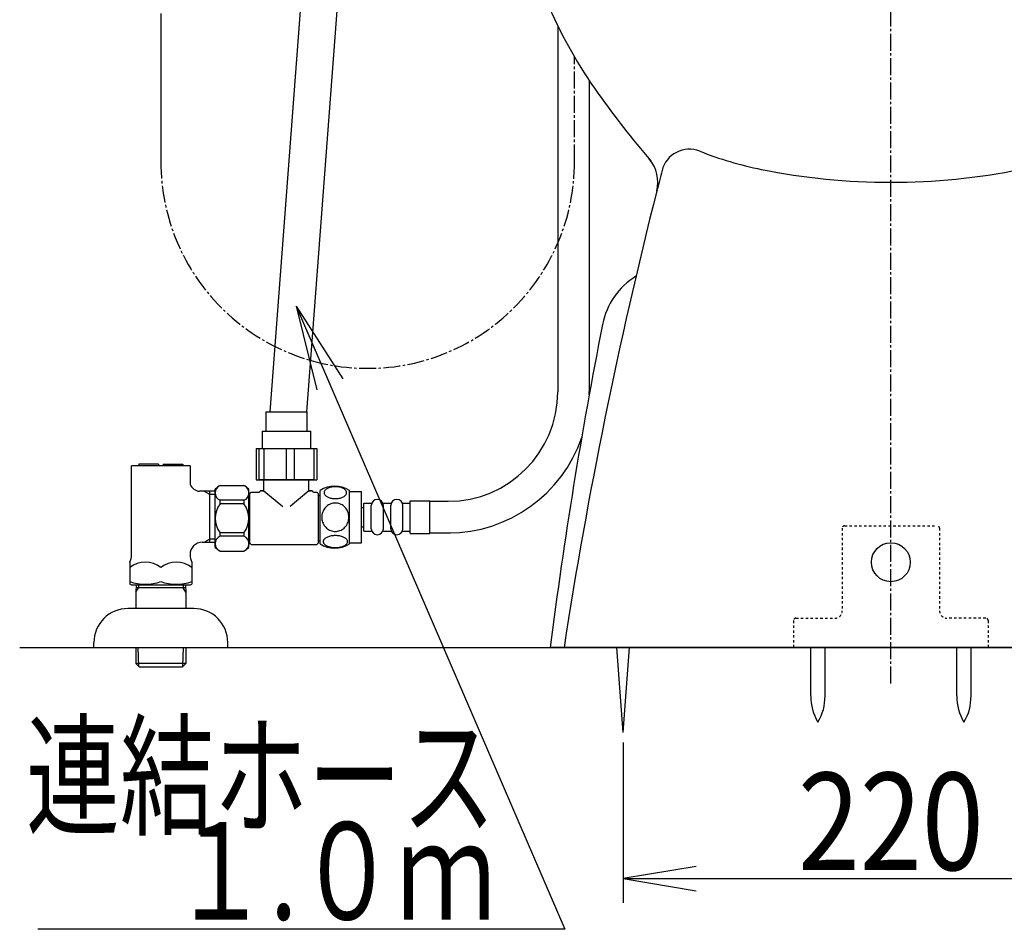
# Model space of a CAD drawing. Extents: x 0 to 2000, y 115 to 2915.
# Drawn here: x 1258 to 1663, y 473 to 847 of the extents above; entities that cross this region are included whole.
import ezdxf
from ezdxf.enums import TextEntityAlignment as Align

# ---------------------------------------------------------------- set-up
doc = ezdxf.new("R2010")
doc.units = 0
doc.header["$MEASUREMENT"] = 0
doc.linetypes.add('EXLTYPE2', pattern=[2, 1, -1])
doc.linetypes.add('EXLTYPE3', pattern=[10, 7, -1, 1, -1])
doc.layers.get('0').update_dxf_attribs({"linetype": 'CONTINUOUS'})
for name, color, linetype in [('タンク', 7, 'CONTINUOUS'), ('便器', 7, 'CONTINUOUS'), ('便座', 7, 'CONTINUOUS'), ('枠', 7, 'CONTINUOUS'), ('止水栓', 7, 'CONTINUOUS')]:
    doc.layers.add(name, color=color, linetype=linetype)
doc.styles.add('EXCADDIM1', font='monotxt', dxfattribs={"width": 0.84, "bigfont": 'extfont'})
doc.styles.add('EXCADSTD', font='monotxt', dxfattribs={"bigfont": 'extfont'})
doc.styles.get("Standard").update_dxf_attribs({"font": 'monotxt', "bigfont": 'extfont'})
doc.dimstyles.get("Standard").update_dxf_attribs({"dimtxt": 0.18, "dimasz": 0.18, "dimexe": 0.18, "dimexo": 0.0625, "dimgap": 0.09, "dimtad": 0, "dimtih": 1, "dimtoh": 1, "dimdec": 4, "dimzin": 0, "dimtxsty": 'STANDARD', "dimcen": 0.09, "dimazin": 3, "dimtfac": 1, "dimtdec": 4, "dimtmove": 0, "dimatfit": 3, "dimtolj": 1, "dimtzin": 0})

# ---------------------------------------------------------------- blocks, each defined once
blk = doc.blocks.new('*D17')
at = {"layer": 'タンク', "color": 3, "linetype": 'CONTINUOUS'}
for p, q in [((1506.000123, 549.900003), (1506.000123, 484)), ((1725.999879, 549.900002), (1725.999879, 484)), ((1536.000123, 499), (1506.000123, 494)), ((1725.999879, 494), (1695.999879, 499)), ((1506.000123, 494), (1725.999879, 494)), ((1506.000123, 494), (1536.000123, 489)), ((1695.999879, 489), (1725.999879, 494))]:
    blk.add_line(p, q, dxfattribs=at)
at = {"layer": 'タンク', "color": 2, "linetype": 'CONTINUOUS', "style": 'EXCADSTD', "width": 0.84}
blk.add_text('220', height=40, dxfattribs=at).set_placement((1616.000001, 497.5), align=Align.CENTER)
blk = doc.blocks.new('_EX_NORM')
at = {"color": 0, "linetype": 'CONTINUOUS'}
for q in [(-1, 0.166667), (-1, 0), (-1, -0.166667)]:
    blk.add_line((0, 0), q, dxfattribs=at)

msp = doc.modelspace()

# ---------------------------------------------------------------- linework, layer by layer
at = {"layer": 'タンク', "color": 6, "linetype": 'CONTINUOUS'}
for p, q in [((1479.084188, 844.476977), (1479.084188, 694.043025)), ((1492.084188, 821.929049), (1492.084188, 694.160494))]:
    msp.add_line(p, q, dxfattribs=at)
for centre, radius, start, end in [((1434.084188, 694.043025), 45, 270, 0), ((1434.084188, 694.160494), 58, 358.785742, 0), ((1434.084188, 694.043025), 58, 270, 341.130824)]:
    msp.add_arc(centre, radius, start, end, dxfattribs=at)
at = {"layer": '便器', "color": 1, "linetype": 'EXLTYPE3'}
msp.add_line((1616, 574.2), (1616, 1391), dxfattribs=at)
at = {"layer": '便器', "color": 6, "linetype": 'CONTINUOUS'}
for p, q in [((1360.947208, 685.853031), (1379.32549, 929.4)), ((1394.3, 929.4), (1375.850144, 685.853031)), ((1359.135847, 685.799991), (1376.135847, 685.799991)), ((1357.635847, 677.799991), (1377.635847, 677.799991)), ((1355.138738, 670.799991), (1380.132955, 670.799991)), ((1355.138738, 670.799991), (1355.138738, 657.799991)), ((1356.293512, 670.799991), (1356.293512, 657.799991)), ((1358.28621, 670.799991), (1358.28621, 657.799991)), ((1367.465914, 670.799991), (1367.465914, 657.799991)), ((1370.783318, 670.799991), (1370.783318, 657.799991)), ((1378.808249, 670.799991), (1378.808249, 657.799991)), ((1380.132955, 670.799991), (1380.132955, 657.799991)), ((1355.138738, 657.799991), (1356.293512, 657.799991)), ((1379.135847, 657.799991), (1356.135847, 657.799991)), ((1356.293512, 657.799991), (1358.28621, 657.799991)), ((1358.28621, 657.799991), (1367.465914, 657.799991)), ((1358.385847, 655.299991), (1358.385847, 657.799991)), ((1358.385847, 654.02561), (1358.385847, 656.52561)), ((1367.465914, 657.799991), (1370.783318, 657.799991)), ((1370.783318, 657.799991), (1378.808249, 657.799991)), ((1376.885847, 655.299991), (1376.885847, 657.799991)), ((1376.885847, 654.02561), (1376.885847, 656.52561)), ((1378.808249, 657.799991), (1380.132955, 657.799991)), ((1506.000123, 554), (1503.416749, 589)), ((1506.000123, 554), (1508.583497, 589)), ((1583.137132, 569.044178), (1583.137132, 588.999728)), ((1588.936998, 569.044178), (1588.936998, 588.999728)), ((1643.137132, 569.044178), (1643.137132, 588.999728)), ((1648.936998, 569.044178), (1648.936998, 588.999728))]:
    msp.add_line(p, q, dxfattribs=at)
at = {"layer": '便器', "color": 6, "linetype": 'EXLTYPE2'}
for p, q in [((1596, 638), (1596, 604)), ((1597, 639), (1635, 639)), ((1636, 638), (1636, 604)), ((1576, 600), (1576, 589)), ((1577, 601), (1593, 601)), ((1655, 601), (1639, 601)), ((1656, 600), (1656, 589))]:
    msp.add_line(p, q, dxfattribs=at)
at = {"layer": '便器', "color": 7, "linetype": 'CONTINUOUS'}
msp.add_line((1755.999868, 589.000519), (1476.000001, 588.999481), dxfattribs=at)
at = {"layer": '便器', "color": 6, "linetype": 'CONTINUOUS', "flags": 128}
for points in [[(1359.135847, 685.799991), (1359.135847, 677.799991)], [(1376.135847, 677.799991), (1376.135847, 685.799991)], [(1357.635847, 677.799991), (1357.635847, 670.799991)], [(1377.635847, 670.799991), (1377.635847, 677.799991)]]:
    msp.add_lwpolyline(points, dxfattribs=at)
at = {"layer": '便器', "color": 6, "linetype": 'CONTINUOUS'}
msp.add_circle((1616, 624), 8, dxfattribs=at)
at = {"layer": '便器', "color": 7, "linetype": 'CONTINUOUS'}
for centre, radius, start, end in [((1658.48213, 932.887261), 200, 192.28103, 215.489246), ((1821.32703, 1048.997288), 400, 215.489246, 220.536113), ((1505.235007, 780.152353), 15, 345.778018, 39.920153), ((3458.477603, 285.108556), 2000, 165.778018, 171.260314), ((1526.963385, 715.970967), 30, 121.577538, 168.862579), ((3459.861815, 335.440211), 2000, 168.862579, 172.716461)]:
    msp.add_arc(centre, radius, start, end, dxfattribs=at)
at = {"layer": '便器', "color": 2, "linetype": 'CONTINUOUS'}
for centre, radius, start, end in [((1533.187598, 782.134141), 11.58957, 68.527485, 165.52478), ((1592.338245, 932.508308), 150, 248.527485, 258.627822), ((3458.477603, 285.108556), 2000, 165.52478, 165.778018), ((1616.000001, 1050.152353), 270, 258.627822, 281.372178)]:
    msp.add_arc(centre, radius, start, end, dxfattribs=at)
at = {"layer": '便器', "color": 6, "linetype": 'EXLTYPE2'}
for centre, radius, start, end in [((1597, 638), 1, 90, 180), ((1635, 638), 1, 0, 90), ((1593, 604), 3, 270, 0), ((1639, 604), 3, 180, 270), ((1577, 600), 1, 90, 180), ((1655, 600), 1, 0, 90)]:
    msp.add_arc(centre, radius, start, end, dxfattribs=at)
at = {"layer": '便器', "color": 6, "linetype": 'CONTINUOUS'}
for centre, start, end in [((1603.133598, 568.669575), 178.926758, 211.259766), ((1568.94066, 568.669575), 328.740234, 1.073222), ((1663.133775, 568.669575), 178.926758, 211.259766), ((1628.94066, 568.669575), 328.740234, 1.073222)]:
    msp.add_arc(centre, 20, start, end, dxfattribs=at)
at = {"layer": '便座', "color": 6, "linetype": 'CONTINUOUS'}
for p, q in [((1340.349829, 655.562592), (1350.149829, 655.562592)), ((1358.385886, 653.362592), (1358.385886, 655.862592)), ((1376.885886, 653.362592), (1376.885886, 655.862592)), ((1338.349829, 630.062592), (1338.349829, 654.062592)), ((1352.149829, 642.062592), (1352.149829, 654.062592)), ((1352.635886, 652.312592), (1353.135886, 652.812592)), ((1352.635886, 631.812592), (1352.635886, 652.312592)), ((1353.135886, 652.812592), (1356.385886, 652.812592)), ((1358.385886, 653.362592), (1356.885886, 653.362592)), ((1356.885886, 653.312592), (1356.885886, 653.362592)), ((1357.385886, 653.362592), (1358.385886, 653.362592)), ((1358.385886, 653.362592), (1366.09747, 646.942389)), ((1376.885886, 653.362592), (1369.174303, 646.942389)), ((1378.385886, 653.362592), (1376.885886, 653.362592)), ((1376.885886, 653.362592), (1377.885886, 653.362592)), ((1378.385886, 653.312592), (1378.385886, 653.362592)), ((1378.885886, 652.812592), (1380.135886, 652.812592)), ((1380.135886, 652.812592), (1380.635886, 652.312592)), ((1380.635886, 652.312592), (1380.635886, 631.812592)), ((1381.480253, 631.560999), (1381.480253, 653.501001)), ((1393.479765, 631.560999), (1393.479765, 653.499475)), ((1393.479765, 653.030237), (1398.479765, 653.030237)), ((1398.479765, 632.030237), (1398.479765, 653.030237)), ((1350.149829, 649.460599), (1340.349829, 649.460599)), ((1340.349829, 648.062592), (1340.349829, 649.460599)), ((1350.149829, 648.062592), (1340.349829, 648.062592)), ((1350.149829, 649.460599), (1350.149829, 648.062592)), ((1352.535886, 650.462592), (1352.149829, 650.462592)), ((1399.479551, 636.793025), (1399.479551, 648.293025)), ((1399.479551, 648.293025), (1402.479551, 648.293025)), ((1407.479551, 648.293025), (1410.479551, 648.293025)), ((1415.479551, 648.293025), (1418.479551, 648.293025)), ((1418.479551, 649.293025), (1426.479551, 649.293025)), ((1418.479551, 635.793025), (1418.479551, 649.293025)), ((1426.479551, 635.793025), (1426.479551, 649.293025)), ((1426.479551, 649.043025), (1434.084228, 649.043025)), ((1398.479765, 646.543025), (1399.479551, 646.543025)), ((1402.479551, 637.793025), (1402.479551, 647.293025)), ((1407.479551, 637.793025), (1407.479551, 647.293025)), ((1410.479551, 637.793025), (1410.479551, 647.293025)), ((1415.479551, 637.793025), (1415.479551, 647.293025)), ((1352.149829, 630.062592), (1352.149829, 642.062592)), ((1350.149829, 636.062592), (1340.349829, 636.062592)), ((1340.349829, 634.664586), (1340.349829, 636.062592)), ((1350.149829, 636.062592), (1350.149829, 634.664586)), ((1398.479765, 638.543025), (1399.479551, 638.543025)), ((1399.479551, 636.793025), (1402.479551, 636.793025)), ((1407.479551, 636.793025), (1410.479551, 636.793025)), ((1415.479551, 636.793025), (1418.479551, 636.793025)), ((1418.479551, 635.793025), (1426.479551, 635.793025)), ((1426.479551, 636.043025), (1435.064228, 636.043025)), ((1350.149829, 634.664586), (1340.349829, 634.664586)), ((1352.535886, 633.662592), (1352.149829, 633.662592)), ((1352.635886, 631.812592), (1353.135886, 631.312592)), ((1353.135886, 631.312592), (1380.135886, 631.312592)), ((1380.135886, 631.312592), (1380.635886, 631.812592)), ((1393.479765, 632.030237), (1398.479765, 632.030237)), ((1340.349829, 628.562592), (1350.149829, 628.562592)), ((1482, 473.13791), (1265.390216, 473.13791))]:
    msp.add_line(p, q, dxfattribs=at)
at = {"layer": '便座', "color": 6, "linetype": 'CONTINUOUS', "flags": 128}
for points in [[(1387.737578, 650.132776), (1388.14041, 650.142542), (1388.5408, 650.171839), (1388.936308, 650.218225), (1389.319609, 650.281702), (1389.693144, 650.362268), (1390.052031, 650.462366), (1390.391386, 650.577112), (1390.713652, 650.706507), (1391.011503, 650.85055), (1391.282499, 651.009241), (1391.529082, 651.177698), (1391.746367, 651.358362), (1391.934355, 651.548792), (1392.088164, 651.746546), (1392.207792, 651.949182), (1392.295683, 652.159143), (1392.349394, 652.369104), (1392.366484, 652.583948), (1392.349394, 652.79635), (1392.295683, 653.008753), (1392.207792, 653.218714), (1392.088164, 653.42135), (1391.931914, 653.619104), (1391.746367, 653.807092), (1391.529082, 653.987757), (1391.284941, 654.158655), (1391.011503, 654.314905), (1390.713652, 654.458948), (1390.391386, 654.590784), (1390.052031, 654.70553), (1389.693144, 654.803186), (1389.32205, 654.883753), (1388.936308, 654.949671), (1388.5408, 654.996057), (1388.14041, 655.022913), (1387.737578, 655.032678), (1387.334746, 655.022913), (1386.934355, 654.996057), (1386.538847, 654.949671), (1386.153105, 654.886194), (1385.77957, 654.803186), (1385.420683, 654.70553), (1385.081328, 654.590784), (1384.759062, 654.458948), (1384.463652, 654.314905), (1384.190214, 654.158655), (1383.943632, 653.987757), (1383.726347, 653.809534), (1383.5408, 653.619104), (1383.386992, 653.42135), (1383.264921, 653.218714), (1383.177031, 653.008753), (1383.12332, 652.79635), (1383.10623, 652.583948), (1383.125761, 652.369104), (1383.177031, 652.159143), (1383.264921, 651.949182), (1383.386992, 651.746546), (1383.5408, 651.548792)], [(1383.5408, 651.548792), (1383.726347, 651.358362), (1383.943632, 651.177698), (1384.190214, 651.009241), (1384.463652, 650.85055), (1384.761503, 650.706507), (1385.081328, 650.577112), (1385.420683, 650.462366), (1385.77957, 650.362268), (1386.153105, 650.281702), (1386.538847, 650.218225)], [(1381.480253, 651.260277), (1380.480253, 651.260277)], [(1393.264921, 642.530237), (1393.242949, 643.028284), (1393.177031, 643.523889), (1393.074492, 644.012171), (1392.928007, 644.49801), (1392.74246, 644.96676), (1392.520292, 645.418421), (1392.259062, 645.848108), (1391.963652, 646.25094), (1391.636503, 646.626917), (1391.277617, 646.968714), (1390.891874, 647.278772), (1390.48416, 647.55221), (1390.054472, 647.789026), (1389.605253, 647.981897), (1389.141386, 648.135706), (1388.667753, 648.245569), (1388.186796, 648.311487), (1387.703398, 648.335901), (1387.217558, 648.311487), (1386.736601, 648.245569), (1386.262968, 648.135706), (1385.801542, 647.981897), (1385.352324, 647.789026), (1384.922636, 647.55221), (1384.51248, 647.278772), (1384.129179, 646.968714), (1383.770292, 646.626917), (1383.443144, 646.25094), (1383.147734, 645.848108), (1382.886503, 645.418421), (1382.661894, 644.96676), (1382.476347, 644.49801), (1382.332304, 644.012171), (1382.227324, 643.516565), (1382.163847, 643.011194), (1382.141874, 642.503382), (1382.163847, 641.995569), (1382.227324, 641.490198), (1382.332304, 640.994592), (1382.476347, 640.508753), (1382.661894, 640.040003), (1382.886503, 639.588342), (1383.147734, 639.158655), (1383.443144, 638.755823), (1383.770292, 638.379846), (1384.129179, 638.03805), (1384.51248, 637.727991), (1384.922636, 637.454553), (1385.352324, 637.217737), (1385.801542, 637.024866), (1386.262968, 636.871057), (1386.736601, 636.761194), (1387.217558, 636.695276), (1387.700957, 636.673303)], [(1386.538847, 650.218225), (1386.931914, 650.171839), (1387.332304, 650.142542), (1387.735136, 650.132776)], [(1387.703398, 636.673303), (1388.186796, 636.695276), (1388.667753, 636.761194), (1389.141386, 636.871057), (1389.605253, 637.024866), (1390.052031, 637.217737), (1390.48416, 637.454553), (1390.891874, 637.727991), (1391.277617, 638.03805), (1391.634062, 638.379846), (1391.963652, 638.755823), (1392.256621, 639.158655), (1392.520292, 639.588342), (1392.744902, 640.040003), (1392.930449, 640.508753), (1393.074492, 640.994592), (1393.179472, 641.490198), (1393.242949, 641.995569), (1393.264921, 642.503382), (1393.264921, 642.513147), (1393.264921, 642.520471), (1393.264921, 642.530237)], [(1381.480253, 632.660277), (1380.480253, 632.660277)], [(1387.730253, 630.03512), (1388.167265, 630.044885), (1388.599394, 630.071741), (1389.024199, 630.118128), (1389.439238, 630.184046), (1389.839628, 630.264612), (1390.225371, 630.362268), (1390.594023, 630.479456), (1390.938261, 630.60885), (1391.260527, 630.752893), (1391.553496, 630.911585), (1391.819609, 631.080042), (1392.051542, 631.260706), (1392.254179, 631.448694), (1392.420195, 631.646448), (1392.552031, 631.851526), (1392.644804, 632.059046), (1392.703398, 632.271448), (1392.720488, 632.48385), (1392.700957, 632.698694), (1392.644804, 632.911096), (1392.552031, 633.118616), (1392.420195, 633.323694), (1392.254179, 633.521448), (1392.051542, 633.709436), (1391.817167, 633.8901), (1391.553496, 634.058557), (1391.260527, 634.217249), (1390.938261, 634.361292), (1390.594023, 634.490686), (1390.225371, 634.605432), (1389.839628, 634.70553), (1389.436796, 634.786096), (1389.021757, 634.852014), (1388.596953, 634.898401), (1388.164824, 634.925257), (1387.730253, 634.935022), (1387.295683, 634.925257), (1386.863554, 634.89596), (1386.438749, 634.849573), (1386.02371, 634.786096), (1385.620878, 634.70553), (1385.235136, 634.605432), (1384.868925, 634.490686), (1384.522246, 634.361292), (1384.202421, 634.217249), (1383.907011, 634.058557), (1383.643339, 633.8901), (1383.408964, 633.709436), (1383.208769, 633.521448), (1383.040312, 633.323694), (1382.910917, 633.118616), (1382.815703, 632.911096), (1382.75955, 632.698694), (1382.740019, 632.48385), (1382.75955, 632.271448), (1382.815703, 632.059046), (1382.910917, 631.851526), (1383.040312, 631.646448), (1383.208769, 631.448694)], [(1383.208769, 631.448694), (1383.408964, 631.260706), (1383.643339, 631.080042), (1383.907011, 630.909143), (1384.202421, 630.752893), (1384.522246, 630.60885), (1384.868925, 630.477014), (1385.235136, 630.362268), (1385.620878, 630.264612), (1386.02371, 630.184046), (1386.438749, 630.118128)], [(1386.438749, 630.118128), (1386.863554, 630.071741), (1387.295683, 630.044885), (1387.730253, 630.03512)]]:
    msp.add_lwpolyline(points, dxfattribs=at)
at = {"layer": '便座', "color": 6, "linetype": 'CONTINUOUS'}
for centre, radius, start, end in [((1341.536349, 652.511596), 3.273593, 111.250854, 248.749146), ((1357.334197, 630.833435), 30, 124.481882, 129.257913), ((1333.165461, 630.833435), 30, 50.742087, 55.518118), ((1348.963309, 652.511596), 3.273593, 291.250854, 68.749146), ((1356.385886, 653.312592), 0.5, 270, 0), ((1378.885886, 653.312592), 0.5, 180, 270), ((1387.478789, 644.280725), 10.99987, 56.937744, 123.054688), ((1348.349829, 642.062592), 10, 143.130102, 216.869898), ((1342.149829, 642.062592), 10, 323.130102, 36.869898), ((1404.979551, 647.293025), 2.5, 90, 180), ((1404.979551, 647.293025), 2.5, 0, 90), ((1412.979551, 647.293025), 2.5, 90, 180), ((1412.979551, 647.293025), 2.5, 0, 90), ((1404.979551, 637.793025), 2.5, 180, 270), ((1404.979551, 637.793025), 2.5, 270, 0), ((1412.979551, 637.793025), 2.5, 180, 270), ((1412.979551, 637.793025), 2.5, 270, 0), ((1341.536349, 631.613589), 3.273593, 111.250854, 248.749146), ((1348.963309, 631.613589), 3.273593, 291.250854, 68.749146), ((1387.478789, 640.779749), 10.998535, 236.94841, 303.059082), ((1357.334197, 653.29175), 30, 230.742087, 235.518118), ((1333.165461, 653.29175), 30, 304.481882, 309.257913)]:
    msp.add_arc(centre, radius, start, end, dxfattribs=at)
at = {"layer": '枠', "color": 7, "linetype": 'CONTINUOUS'}
msp.add_line((1258, 589), (1918, 589), dxfattribs=at)
at = {"layer": '止水栓', "color": 6, "linetype": 'CONTINUOUS'}
for p, q in [((1316, 849.468709), (1316, 788.689283)), ((1328, 663.661252), (1304, 663.661252)), ((1304, 627.051217), (1304, 663.661252)), ((1315.1, 664.361252), (1307, 664.361252)), ((1307, 664.361252), (1307, 663.661252)), ((1315.1, 664.361252), (1315.1, 663.661252)), ((1316.9, 664.361252), (1325, 664.361252)), ((1316.9, 664.361252), (1316.9, 663.661252)), ((1325, 664.361252), (1325, 663.661252)), ((1328, 663.661252), (1328, 655.914749)), ((1338.349829, 653.138771), (1331.850957, 653.138771)), ((1333.873911, 653.138767), (1336.00004, 651.911243)), ((1336.00004, 653.138751), (1336.00004, 632.183762)), ((1336.00004, 651.911263), (1338.349829, 651.911263)), ((1333, 632.183762), (1338.349829, 632.183762)), ((1333.873909, 632.183762), (1336.000038, 633.411286)), ((1338.349829, 633.411263), (1336.00004, 633.411263)), ((1328, 627.1718), (1328, 627.051217)), ((1303.25, 624.020128), (1303.25, 614.947504)), ((1328.75, 624.020128), (1328.75, 614.947504)), ((1303.75, 614.658829), (1303.25, 614.947504)), ((1303.75, 614.658829), (1328.25, 614.658829)), ((1305.819676, 614.662029), (1305.730078, 611.647985)), ((1305.730078, 611.647985), (1306.784246, 613.455307)), ((1305.730078, 611.647985), (1305.730078, 604.984784)), ((1326.176351, 613.455307), (1305.783804, 613.455307)), ((1306.820118, 614.662029), (1306.784246, 613.455307)), ((1325.140037, 614.662029), (1325.17591, 613.455307)), ((1326.230078, 611.647985), (1325.17591, 613.455307)), ((1326.140479, 614.662029), (1326.230078, 611.647985)), ((1326.230078, 611.647985), (1326.230078, 604.984784)), ((1328.25, 614.658829), (1328.75, 614.947504)), ((1329.5, 604.984784), (1302.5, 604.984784)), ((1288.5, 588.984784), (1288.5, 590.984784)), ((1343.5, 588.984784), (1343.5, 590.984784)), ((1305.7, 588.984784), (1305.7, 583.304784)), ((1306.929484, 581.1453), (1306.6845, 588.984784)), ((1325.070516, 581.1453), (1325.3155, 588.984784)), ((1326.3, 588.984784), (1326.3, 583.304784)), ((1305.7, 583.304784), (1305.730625, 582.324784)), ((1326.3, 583.304784), (1326.269375, 582.324784)), ((1326.269375, 582.324784), (1305.730625, 582.324784)), ((1305.731625, 582.323784), (1307.230625, 580.824784)), ((1324.769375, 580.824784), (1307.230625, 580.824784)), ((1326.268375, 582.323784), (1324.769375, 580.824784))]:
    msp.add_line(p, q, dxfattribs=at)
at = {"layer": '止水栓', "color": 6, "linetype": 'EXLTYPE3'}
msp.add_line((1485.999942, 788.689283), (1485.999942, 831.645497), dxfattribs=at)
msp.add_arc((1400.999971, 788.689283), 84.999971, 180, 0, dxfattribs=at)
at = {"layer": '止水栓', "color": 6, "linetype": 'CONTINUOUS'}
for centre, radius, start, end in [((1332.498827, 658.096619), 5, 205.872755, 262.555023), ((1333, 627.183762), 5, 90, 180), ((1297.5, 627.051217), 6.5, 332.204228, 0), ((1309.625, 613.837175), 10.182953, 51.240977, 128.759023), ((1322.375, 613.837175), 10.182953, 51.240977, 128.759023), ((1334.5, 627.051217), 6.5, 180, 207.795772), ((1309.625, 633.559556), 18.612052, 249.969519, 290.030481), ((1322.375, 633.559556), 18.612052, 249.969519, 290.030481), ((1302.5, 590.984784), 14, 90, 180), ((1329.5, 590.984784), 14, 0, 90)]:
    msp.add_arc(centre, radius, start, end, dxfattribs=at)

# ---------------------------------------------------------------- texts
at = {"layer": '便座', "color": 2, "linetype": 'CONTINUOUS', "style": 'EXCADSTD'}
for s, width, p, p2 in [('連結ホース', 0.8106, (1260.57879, 516.150117), (1453.578789, 516.150117)), ('１.０ｍ', 0.73425, (1320.07879, 477.150117), (1453.578789, 477.150117))]:
    msp.add_text(s, height=40, dxfattribs=dict(at, width=width)).set_placement(p, p2, align=Align.FIT)

# ---------------------------------------------------------------- dimensions: what is measured, and where the dimension line sits
at = {"layer": 'タンク', "color": 3, "linetype": 'CONTINUOUS'}
dim = msp.add_linear_dim(base=(1725.999879, 494), p1=(1506.000123, 579.699562), p2=(1725.999879, 573.699562), text='220', dimstyle='STANDARD', override={"dimtxt": 40, "dimasz": 30, "dimexe": 10, "dimexo": 29.799559, "dimgap": 3.5, "dimtad": 1, "dimjust": 0, "dimtih": 0, "dimtoh": 0, "dimdec": 2, "dimzin": 8, "dimtxsty": 'EXCADDIM1', "dimblk1": '_EX_NORM', "dimblk2": '_EX_NORM', "dimsah": 1, "dimse1": 0, "dimse2": 0, "dimclrd": 3, "dimclre": 3, "dimclrt": 2, "dimtmove": 2}, dxfattribs=at)
dim.commit()
dim.dimension.update_dxf_attribs({"geometry": '*D17', "text_midpoint": (1616.000001, 517.5), "dimtype": 160})

# ---------------------------------------------------------------- leaders
at = {"layer": '便座', "color": 6, "linetype": 'CONTINUOUS'}
msp.add_leader([(1371.629802, 729.271387), (1482, 473.13791)], dimstyle='STANDARD', override={"dimasz": 35, "dimldrblk": '_EX_NORM'}, dxfattribs=at)

doc.saveas('drawing.dxf')
